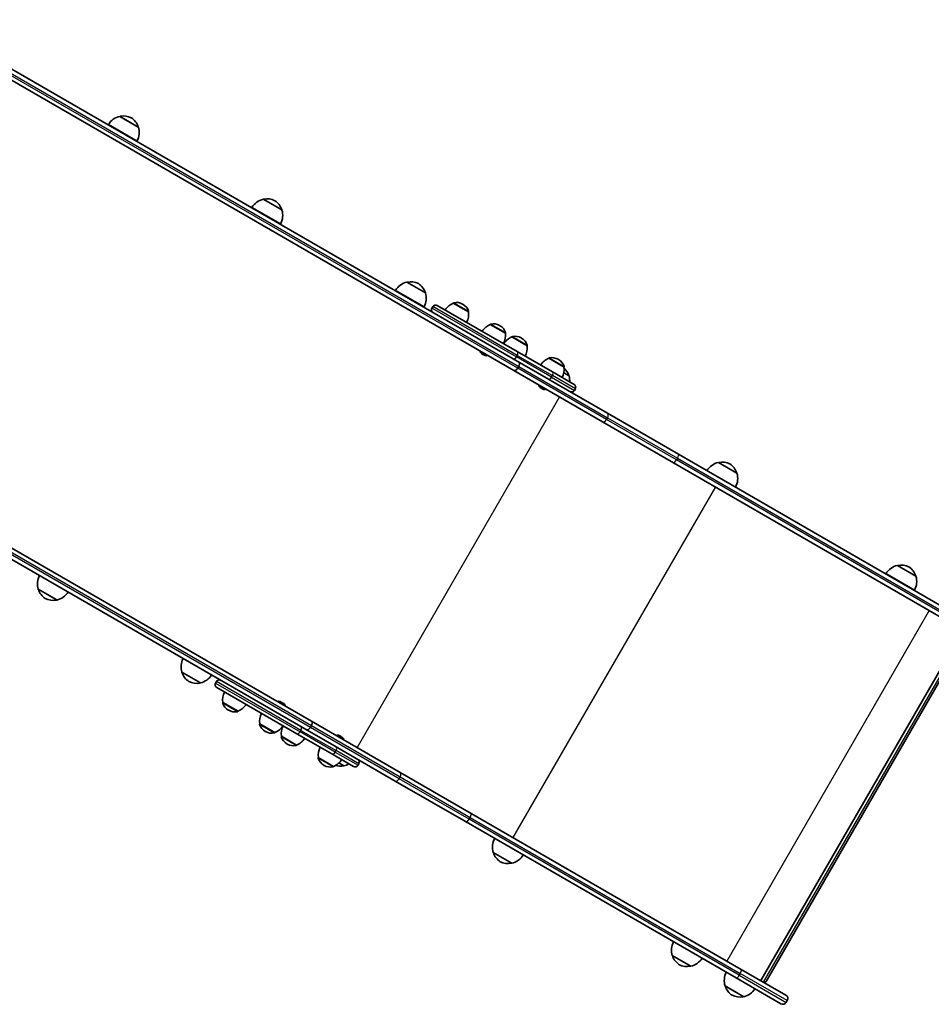
# Model space of a CAD drawing. Units: millimetres. Extents: x 933 to 7679, y -2503 to 3715.
# Drawn here: x 5496 to 6600, y -947 to 245 of the extents above; entities that cross this region are included whole.
import ezdxf

# ---------------------------------------------------------------- set-up
doc = ezdxf.new("R2010")
doc.units = ezdxf.units.MM
doc.layers.add('Widoczne (ISO)', color=7, linetype='Continuous', lineweight=35)
doc.layers.add('Widoczne wąskie (ISO)', color=7, linetype='Continuous', lineweight=25)

msp = doc.modelspace()

# ---------------------------------------------------------------- linework, layer by layer
at = {"layer": 'Widoczne (ISO)'}
for p, q in [((6085.6, -161), (5382.6, 244.9)), ((5376.6, 234.5), (6094, -179.7)), ((5639.5, 114.9), (5617, 127.9)), ((5637.9, 98), (5603.2, 118)), ((5813.3, 14.6), (5790.8, 27.6)), ((5811.7, -2.3), (5777, 17.7)), ((5985.5, -102.7), (5950.8, -82.7)), ((5987.1, -85.8), (5964.6, -72.8)), ((5995.1, -104.1), (5996.1, -102.4)), ((6001.5, -100.9), (6098.3, -156.8)), ((6039.2, -108.8), (6020.8, -98.1)), ((6020.8, -98.1), (6020.8, -98.1)), ((6032.6, -99.6), (6032.1, -99.3)), ((6039.2, -108.8), (6039.3, -108.7)), ((6065.5, -124), (6065.5, -123.9)), ((6083.9, -134.6), (6065.5, -124)), ((6077.3, -125.4), (6076.8, -125.1)), ((6083.9, -134.6), (6084, -134.6)), ((6110.2, -149.8), (6091.7, -139.1)), ((6091.7, -139.1), (6091.8, -139.1)), ((6103.5, -140.5), (6103, -140.3)), ((6110.2, -149.8), (6110.2, -149.7)), ((6054.7, -159), (6054.5, -158.9)), ((6055, -159.1), (6054.7, -159)), ((6056.6, -160.1), (6055, -159.1)), ((6058.8, -161.3), (6057.1, -160.3)), ((6059, -161.4), (6058.8, -161.3)), ((6059.2, -161.5), (6059, -161.4)), ((6093.3, -165.4), (6085.6, -161)), ((6093.3, -165.4), (6135.9, -190)), ((6140.9, -181.3), (6098.3, -156.8)), ((6154.9, -175.6), (6136.4, -164.9)), ((6136.4, -164.9), (6136.5, -164.9)), ((6148.2, -166.4), (6147.7, -166.1)), ((6100, -174.8), (6098.8, -176.9)), ((6098.8, -176.9), (6100, -174.8)), ((6154.9, -175.6), (6154.9, -175.5)), ((5849, -604), (5131.6, -189.8)), ((6094, -179.7), (6201.5, -241.7)), ((6142.8, -194), (6135.9, -190)), ((6140.9, -181.3), (6167.1, -196.5)), ((6161, -186.1), (6154.6, -182.5)), ((5125.6, -200.2), (5828.6, -606.1)), ((6125.7, -199.9), (6125.5, -199.8)), ((6125.9, -200.1), (6125.7, -199.9)), ((6127.6, -201), (6125.9, -200.1)), ((6129.7, -202.3), (6128, -201.3)), ((6129.9, -202.4), (6129.7, -202.3)), ((6130.1, -202.5), (6129.9, -202.4)), ((6207.5, -231.3), (6142.8, -194)), ((6167.6, -203.7), (6168.6, -201.9)), ((6293.5, -281), (6207.5, -231.3)), ((6201.5, -241.7), (6287.5, -291.4)), ((6620.4, -469.8), (6293.5, -281)), ((6287.5, -291.4), (6614.4, -480.2)), ((6364.3, -304), (6341.8, -291)), ((6581, -428.6), (6558.5, -415.6)), ((6579.3, -445.5), (6544.6, -425.5)), ((5518.3, -444.4), (5540.8, -457.4)), ((6393.1, -918.1), (6638.1, -493.8)), ((6642, -498.9), (6399.5, -919)), ((5692.1, -544.8), (5714.6, -557.8)), ((5733.1, -557.9), (5734.1, -556.2)), ((5831.3, -619.2), (5734.5, -563.4)), ((5741.8, -581.4), (5760.2, -592)), ((5741.8, -581.4), (5741.8, -581.4)), ((5811.2, -580.3), (5811.4, -580.4)), ((5811.4, -580.4), (5811.7, -580.5)), ((5811.7, -580.5), (5813.3, -581.5)), ((5813.8, -581.7), (5815.5, -582.7)), ((5815.5, -582.7), (5815.7, -582.8)), ((5815.7, -582.8), (5815.9, -583)), ((5748.4, -590.6), (5748.9, -590.9)), ((5760.2, -592), (5760.2, -592.1)), ((5786.5, -607.2), (5804.9, -617.9)), ((5786.5, -607.2), (5786.5, -607.3)), ((5828.6, -606.1), (5836.3, -610.6)), ((5956.5, -666.1), (5849, -604)), ((5793.1, -616.4), (5793.6, -616.7)), ((5804.9, -617.9), (5804.9, -617.9)), ((5831.3, -619.2), (5873.9, -643.8)), ((5878.9, -635.1), (5836.3, -610.6)), ((5847.8, -611.7), (5849, -609.5)), ((5849, -609.5), (5847.8, -611.7)), ((5812.7, -622.3), (5831.2, -633)), ((5812.7, -622.3), (5812.7, -622.4)), ((5819.4, -631.6), (5819.9, -631.8)), ((5882.2, -621.2), (5882.4, -621.3)), ((5882.4, -621.3), (5882.6, -621.5)), ((5882.6, -621.5), (5884.3, -622.4)), ((5884.7, -622.7), (5886.4, -623.7)), ((5886.4, -623.7), (5886.6, -623.8)), ((5886.6, -623.8), (5886.8, -623.9)), ((5831.2, -633), (5831.1, -633.1)), ((5878.9, -635.1), (5885.8, -639.1)), ((5885.8, -639.1), (5950.5, -676.5)), ((5857.4, -648.2), (5875.9, -658.8)), ((5857.4, -648.2), (5857.4, -648.2)), ((5900.1, -658.9), (5873.9, -643.8)), ((5882.3, -654.6), (5888.5, -658.1)), ((5864.1, -657.4), (5864.6, -657.7)), ((5875.9, -658.8), (5875.9, -658.9)), ((5905.6, -657.5), (5906.6, -655.7)), ((6042.5, -715.7), (5956.5, -666.1)), ((5950.5, -676.5), (6036.5, -726.1)), ((6036.5, -726.1), (6363.4, -914.9)), ((6369.4, -904.5), (6042.5, -715.7)), ((6069.3, -762.9), (6091.8, -775.9)), ((6286, -887.6), (6308.5, -900.6)), ((6369.4, -904.5), (6423.5, -935.7)), ((6417.5, -946.1), (6363.4, -914.9)), ((6349.9, -924.5), (6372.4, -937.5)), ((6425.2, -942.2), (6424, -944.4))]:
    msp.add_line(p, q, dxfattribs=at)
for centre, radius, start, end in [((5622, 106.5), 22, 102.9566, 148.4343), ((5617.7, 127), 1, 101.3246, 123.5321), ((5621.6, 107.4), 21, 63.2935, 101.3246), ((5619.5, 108.6), 21, 18.6754, 56.7065), ((5618.5, 108.5), 22, 331.5657, 17.0434), ((5638.4, 115), 1, 356.4679, 18.6754), ((5795.8, 6.1), 22, 102.9566, 148.4343), ((5791.5, 26.7), 1, 101.3246, 123.5321), ((5795.4, 7.1), 21, 63.2935, 101.3246), ((5793.3, 8.3), 21, 18.6754, 56.7065), ((5792.3, 8.1), 22, 331.5657, 17.0434), ((5812.3, 14.7), 1, 356.4679, 18.6754), ((5969.6, -94.2), 22, 102.9566, 148.4343), ((5965.3, -73.7), 1, 101.3246, 123.5321), ((5969.2, -93.3), 21, 63.2935, 101.3246), ((5967.1, -92.1), 21, 18.6754, 56.7065), ((5966.1, -92.2), 22, 331.5657, 17.0434), ((5986.1, -85.7), 1, 356.4679, 18.6754), ((5998.5, -106.1), 4, 150, 240), ((5999.5, -104.4), 4, 60, 150), ((6029.5, -118.4), 22, 113.2109, 146.938), ((6021.7, -98.6), 1, 101.9592, 150), ((6024.6, -112.3), 15, 60, 101.9592), ((6025.1, -112.6), 15, 18.0408, 60), ((6017.4, -111.4), 22, 333.062, 6.7891), ((6038.4, -108.2), 1, 330, 18.0408), ((6074.2, -144.2), 22, 113.2109, 146.938), ((6066.4, -124.4), 1, 101.9592, 150), ((6069.3, -138.1), 15, 60, 101.9592), ((6069.8, -138.4), 15, 18.0408, 60), ((6062.1, -137.2), 22, 333.062, 6.7891), ((6100.4, -159.3), 22, 113.2109, 146.938), ((6083.1, -134.1), 1, 330, 18.0408), ((6092.6, -139.6), 1, 101.9592, 150), ((6095.5, -153.2), 15, 60, 101.9592), ((6096, -153.5), 15, 18.0408, 60), ((6088.3, -152.4), 22, 333.062, 6.7891), ((6109.3, -149.2), 1, 330, 18.0408), ((6055.8, -156.6), 2.56, 169.6296, 240), ((6060.5, -159.3), 2.56, 240, 310.3704), ((6145.1, -185.1), 22, 113.2109, 146.938), ((6137.3, -165.4), 1, 101.9592, 150), ((6140.2, -179.1), 15, 60, 101.9592), ((6140.7, -179.3), 15, 18.0408, 60), ((6133, -178.2), 22, 333.062, 6.7891), ((6154, -175), 1, 330, 18.0408), ((6140.9, -192.4), 21, 18.6754, 47.8983), ((6159.9, -186), 1, 356.4679, 18.6754), ((6139.9, -192.6), 22, 357.6253, 17.0434), ((6126.8, -197.6), 2.56, 169.6296, 240), ((6131.4, -200.3), 2.56, 240, 310.3704), ((6165.1, -199.9), 4, 330, 60), ((6164.1, -201.7), 4, 240, 330), ((6346.7, -312.4), 22, 102.9566, 148.4343), ((6342.4, -291.8), 1, 101.3246, 123.5321), ((6346.3, -311.5), 21, 63.2935, 101.3246), ((6344.2, -310.3), 21, 18.6754, 56.7065), ((6343.2, -310.4), 22, 331.5657, 17.0434), ((6363.2, -303.8), 1, 356.4679, 18.6754), ((6563.4, -437.1), 22, 102.9566, 148.4343), ((6559.1, -416.5), 1, 101.3246, 123.5321), ((6563, -436.1), 21, 63.2935, 101.3246), ((5539.4, -438), 22, 152.6082, 197.0434), ((6560.9, -434.9), 21, 18.6754, 56.7065), ((6559.9, -435.1), 22, 331.5657, 17.0434), ((6579.9, -428.5), 1, 356.4679, 18.6754), ((5519.4, -444.5), 1, 176.4679, 198.6754), ((5538.4, -438.1), 21, 198.6754, 236.7065), ((5535.9, -436), 22, 282.9566, 327.3918), ((5536.3, -436.9), 21, 243.2935, 281.3246), ((5540.2, -456.5), 1, 281.3246, 303.5321), ((5713.2, -538.3), 22, 152.6082, 197.0434), ((5693.2, -544.9), 1, 176.4679, 198.6754), ((5712.2, -538.5), 21, 198.6754, 236.7065), ((5710.1, -537.3), 21, 243.2935, 281.3246), ((5714, -556.9), 1, 281.3246, 303.5321), ((5709.7, -536.3), 22, 282.9566, 327.3918), ((5736.5, -559.9), 4, 150, 240), ((5737.5, -558.2), 4, 60, 150), ((5763.6, -578.8), 22, 153.062, 186.7891), ((5742.6, -581.9), 1, 150, 198.0408), ((5755.9, -577.6), 15, 198.0408, 240), ((5751.6, -571.8), 22, 293.2109, 326.938), ((5810, -582.5), 2.56, 60, 130.3704), ((5814.6, -585.2), 2.56, 349.6296, 60), ((5756.4, -577.9), 15, 240, 281.9592), ((5759.3, -591.6), 1, 281.9592, 330), ((5808.3, -604.6), 22, 153.062, 186.7891), ((5787.3, -607.8), 1, 150, 198.0408), ((5800.6, -603.4), 15, 198.0408, 240), ((5801.1, -603.7), 15, 240, 281.9592), ((5804, -617.4), 1, 281.9592, 330), ((5796.3, -597.6), 22, 293.2109, 326.938), ((5834.6, -619.7), 22, 153.062, 186.7891), ((5813.6, -622.9), 1, 150, 198.0408), ((5826.9, -618.6), 15, 198.0408, 240), ((5822.5, -612.8), 22, 293.2109, 326.938), ((5880.9, -623.4), 2.56, 60, 130.3704), ((5885.6, -626.1), 2.56, 349.6296, 60), ((5827.4, -618.9), 15, 240, 281.9592), ((5830.3, -632.6), 1, 281.9592, 330), ((5879.3, -645.6), 22, 153.062, 186.7891), ((5858.3, -648.7), 1, 150, 198.0408), ((5871.6, -644.4), 15, 198.0408, 240), ((5867.2, -638.6), 22, 293.2109, 326.938), ((5903.1, -653.7), 4, 330, 60), ((5872.1, -644.7), 15, 240, 281.9592), ((5875, -658.4), 1, 281.9592, 330), ((5883.9, -637.6), 21, 253.7401, 281.3246), ((5887.8, -657.2), 1, 281.3246, 303.5321), ((5883.5, -636.7), 22, 282.9566, 299.9966), ((5902.1, -655.5), 4, 240, 330), ((6090.3, -756.5), 22, 151.5657, 197.0434), ((6070.3, -763.1), 1, 176.4679, 198.6754), ((6089.3, -756.7), 21, 198.6754, 236.7065), ((6087.2, -755.4), 21, 243.2935, 281.3246), ((6086.8, -754.5), 22, 282.9566, 328.4343), ((6091.1, -775.1), 1, 281.3246, 303.5321), ((6307, -881.2), 22, 152.6082, 197.0434), ((6287, -887.7), 1, 176.4679, 198.6754), ((6306, -881.3), 21, 198.6754, 236.7065), ((6303.5, -879.2), 22, 282.9566, 327.3918), ((6303.9, -880.1), 21, 243.2935, 281.3246), ((6307.8, -899.7), 1, 281.3246, 303.5321), ((6370.9, -918.1), 22, 152.6082, 197.0434), ((6351, -924.6), 1, 176.4679, 198.6754), ((6369.9, -918.2), 21, 198.6754, 236.7065), ((6367.5, -916.1), 22, 282.9566, 327.3918), ((6367.9, -917), 21, 243.2935, 281.3246), ((6371.8, -936.6), 1, 281.3246, 303.5321), ((6421.1, -939.8), 4.75, 330, 60), ((6419.9, -942), 4.75, 240, 330)]:
    msp.add_arc(centre, radius, start, end, dxfattribs=at)
for centre, major_axis, ratio, start_param, end_param in [((6096.4, -175.6), (-2.37, -4.11), 0.573576, 0.158537, 1.570796), ((6096.4, -175.6), (-2.38, -4.11), 0.573576, 0.158537, 1.570796), ((6097.7, -173.4), (2.38, 4.11), 0.573577, 6.124648, 6.283185), ((6097.7, -173.4), (-2.37, -4.11), 0.573577, 2.983055, 3.141593), ((6097.7, -173.4), (2.37, 4.11), 0.573576, 4.712389, 6.124648), ((6097.7, -173.4), (2.37, 4.11), 0.573576, 4.712389, 6.124648), ((6096.4, -175.6), (-2.37, -4.11), 0.573577, 0, 0.158537), ((6096.4, -175.6), (-2.37, -4.11), 0.573577, 0, 0.158537), ((5846.7, -608.2), (-2.37, -4.11), 0.573577, 2.983055, 3.141593), ((5846.7, -608.2), (2.38, 4.11), 0.573577, 6.124648, 6.283185), ((5846.7, -608.2), (2.38, 4.11), 0.573576, 4.712389, 6.124648), ((5846.7, -608.2), (2.38, 4.11), 0.573576, 4.712389, 6.124648), ((5845.4, -610.3), (-2.38, -4.11), 0.573577, 0, 0.158537), ((5845.4, -610.3), (2.38, 4.11), 0.573577, 3.141593, 3.30013), ((5845.4, -610.3), (-2.38, -4.11), 0.573576, 0.158537, 1.570796), ((5845.4, -610.3), (-2.37, -4.11), 0.573576, 0.158537, 1.570796), ((6397.1, -917), (-0.84, 3.14), 0.8391, 2.443461, 3.839724)]:
    msp.add_ellipse(centre, major_axis=major_axis, ratio=ratio, start_param=start_param, end_param=end_param, dxfattribs=at)
for points in [[(6054.6, -158.9), (6054.7, -159), (6054.9, -159), (6055, -159.1)], [(6054.7, -159), (6054.7, -159), (6054.7, -158.9), (6054.6, -158.9)], [(6056.6, -160.1), (6056.7, -160.1), (6056.8, -160.2), (6056.9, -160.2)], [(6056.9, -160.2), (6056.9, -160.2), (6057, -160.3), (6057.1, -160.3)], [(6058.8, -161.3), (6058.9, -161.4), (6059, -161.4), (6059.1, -161.5)], [(6059.1, -161.5), (6059.1, -161.5), (6059, -161.4), (6059, -161.4)], [(6125.6, -199.8), (6125.7, -199.9), (6125.8, -200), (6125.9, -200.1)], [(6125.7, -199.9), (6125.6, -199.9), (6125.6, -199.9), (6125.6, -199.8)], [(6127.6, -201), (6127.7, -201.1), (6127.7, -201.1), (6127.8, -201.1)], [(6127.8, -201.1), (6127.9, -201.2), (6128, -201.2), (6128, -201.3)], [(6129.7, -202.3), (6129.8, -202.3), (6129.9, -202.4), (6130.1, -202.4)], [(6130.1, -202.4), (6130, -202.4), (6130, -202.4), (6129.9, -202.4)], [(5811.7, -580.5), (5811.6, -580.4), (5811.4, -580.4), (5811.3, -580.3)], [(5811.3, -580.3), (5811.4, -580.3), (5811.4, -580.4), (5811.4, -580.4)], [(5813.6, -581.6), (5813.5, -581.6), (5813.4, -581.5), (5813.3, -581.5)], [(5813.8, -581.7), (5813.7, -581.7), (5813.6, -581.7), (5813.6, -581.6)], [(5815.8, -582.9), (5815.7, -582.8), (5815.6, -582.8), (5815.5, -582.7)], [(5815.7, -582.8), (5815.7, -582.9), (5815.8, -582.9), (5815.8, -582.9)], [(5882.6, -621.5), (5882.5, -621.4), (5882.4, -621.3), (5882.2, -621.3)], [(5882.2, -621.3), (5882.3, -621.3), (5882.3, -621.3), (5882.4, -621.3)], [(5884.5, -622.6), (5884.4, -622.5), (5884.4, -622.5), (5884.3, -622.4)], [(5884.7, -622.7), (5884.7, -622.7), (5884.6, -622.6), (5884.5, -622.6)], [(5886.7, -623.9), (5886.6, -623.8), (5886.5, -623.7), (5886.4, -623.7)], [(5886.6, -623.8), (5886.7, -623.8), (5886.7, -623.8), (5886.7, -623.9)]]:
    msp.add_open_spline(points, degree=3, dxfattribs=at)
at = {"layer": 'Widoczne wąskie (ISO)'}
for p, q in [((5382.6, 239.4), (6100, -174.8)), ((6098.8, -176.9), (5381.3, 237.3)), ((5617.5, 128), (5639.4, 115.4)), ((5791.3, 27.7), (5813.2, 15)), ((5965.1, -72.7), (5987, -85.3)), ((5995.1, -104.1), (6097.3, -163.1)), ((6098.3, -161.4), (5996.1, -102.4)), ((6039.3, -108.7), (6020.8, -98.1)), ((6021.5, -97.6), (6039.4, -107.9)), ((6084, -134.6), (6065.5, -123.9)), ((6066.2, -123.4), (6084.1, -133.7)), ((6110.2, -149.7), (6091.8, -139.1)), ((6092.4, -138.6), (6110.3, -148.9)), ((6097.3, -163.1), (6098.3, -161.4)), ((6139.9, -187.7), (6097.3, -163.1)), ((6098.3, -161.4), (6140.9, -185.9)), ((6154.9, -175.5), (6136.5, -164.9)), ((6137.1, -164.4), (6155, -174.7)), ((6206.2, -239), (6098.8, -176.9)), ((6100, -174.8), (6207.5, -236.8)), ((6139.9, -187.7), (6140.9, -185.9)), ((6139.9, -187.7), (6167.6, -203.7)), ((6168.6, -201.9), (6140.9, -185.9)), ((6154.7, -182.1), (6160.8, -185.7)), ((5847.8, -611.7), (5130.3, -197.5)), ((5131.6, -195.3), (5849, -609.5)), ((6149.4, -211.7), (5904.4, -636)), ((6207.5, -236.8), (6206.2, -239)), ((6207.5, -236.8), (6292.3, -285.8)), ((6291, -287.9), (6206.2, -239)), ((6292.3, -285.8), (6291, -287.9)), ((6292.3, -285.8), (6619.2, -474.5)), ((6618, -476.7), (6291, -287.9)), ((6342.2, -290.9), (6364.1, -303.5)), ((6338.1, -320.6), (6093.1, -745)), ((6558.9, -415.5), (6580.8, -428.2)), ((5540.4, -457.5), (5518.5, -444.8)), ((6596.9, -470.1), (6351.9, -894.4)), ((6641.1, -495.5), (6396.1, -919.9)), ((5714.2, -557.8), (5692.3, -545.2)), ((5733.1, -557.9), (5835.3, -616.9)), ((5836.3, -615.2), (5734.1, -556.2)), ((5759.5, -592.6), (5741.7, -582.3)), ((5741.8, -581.4), (5760.2, -592.1)), ((5786.5, -607.3), (5804.9, -617.9)), ((5804.3, -618.4), (5786.4, -608.1)), ((5835.3, -616.9), (5836.3, -615.2)), ((5877.9, -641.5), (5835.3, -616.9)), ((5836.3, -615.2), (5878.9, -639.7)), ((5955.2, -673.7), (5847.8, -611.7)), ((5849, -609.5), (5956.5, -671.6)), ((5830.5, -633.5), (5812.6, -623.2)), ((5812.7, -622.4), (5831.1, -633.1)), ((5877.9, -641.5), (5878.9, -639.7)), ((5877.9, -641.5), (5905.6, -657.5)), ((5906.6, -655.7), (5878.9, -639.7)), ((5875.2, -659.3), (5857.3, -649)), ((5857.4, -648.2), (5875.9, -658.9)), ((5888, -658.2), (5882.1, -654.8)), ((5956.5, -671.6), (5955.2, -673.7)), ((6040, -722.7), (5955.2, -673.7)), ((5956.5, -671.6), (6041.3, -720.5)), ((6041.3, -720.5), (6040, -722.7)), ((6367, -911.5), (6040, -722.7)), ((6041.3, -720.5), (6368.2, -909.3)), ((6091.3, -776), (6069.4, -763.4)), ((6308, -900.7), (6286.1, -888)), ((6368.2, -909.3), (6367, -911.5)), ((6367, -911.5), (6424, -944.4)), ((6425.2, -942.2), (6368.2, -909.3)), ((6372, -937.6), (6350.1, -925))]:
    msp.add_line(p, q, dxfattribs=at)
for centre, major_axis, ratio, start_param, end_param in [((6095.3, -162), (-2, -3.46), 0.573577, 0, 1.570796), ((6096.3, -160.2), (2, 3.46), 0.573577, 4.712389, 6.283185), ((6137.9, -186.5), (-2, -3.46), 0.573577, 0, 1.570796), ((6138.9, -184.8), (2, 3.46), 0.573577, 4.712389, 6.283185), ((6205.1, -235.5), (2.38, 4.11), 0.573576, 4.712389, 6.283185), ((6203.9, -237.6), (-2.37, -4.11), 0.573576, 0, 1.570796), ((6291.1, -285.1), (2.37, 4.11), 0.284444, 4.712389, 6.283185), ((6289.8, -287.3), (-2.38, -4.11), 0.284385, 0, 1.570796), ((5833.3, -615.8), (-2, -3.46), 0.573576, 0, 1.570796), ((5834.3, -614), (2, 3.46), 0.573576, 4.712389, 6.283185), ((5875.9, -640.3), (-2, -3.46), 0.573576, 0, 1.570796), ((5876.9, -638.6), (2, 3.46), 0.573576, 4.712389, 6.283185), ((5954.1, -670.2), (2.38, 4.11), 0.573576, 4.712389, 6.283185), ((5952.9, -672.4), (-2.37, -4.11), 0.573576, 0, 1.570796), ((6038.8, -722), (-2.38, -4.11), 0.284385, 0, 1.570796), ((6040.1, -719.8), (2.37, 4.11), 0.284444, 4.712389, 6.283185), ((6367.1, -908.6), (2.37, 4.11), 0.284444, 4.712389, 6.283185), ((6365.8, -910.8), (-2.37, -4.11), 0.284444, 0, 1.570796)]:
    msp.add_ellipse(centre, major_axis=major_axis, ratio=ratio, start_param=start_param, end_param=end_param, dxfattribs=at)

doc.saveas('drawing.dxf')
